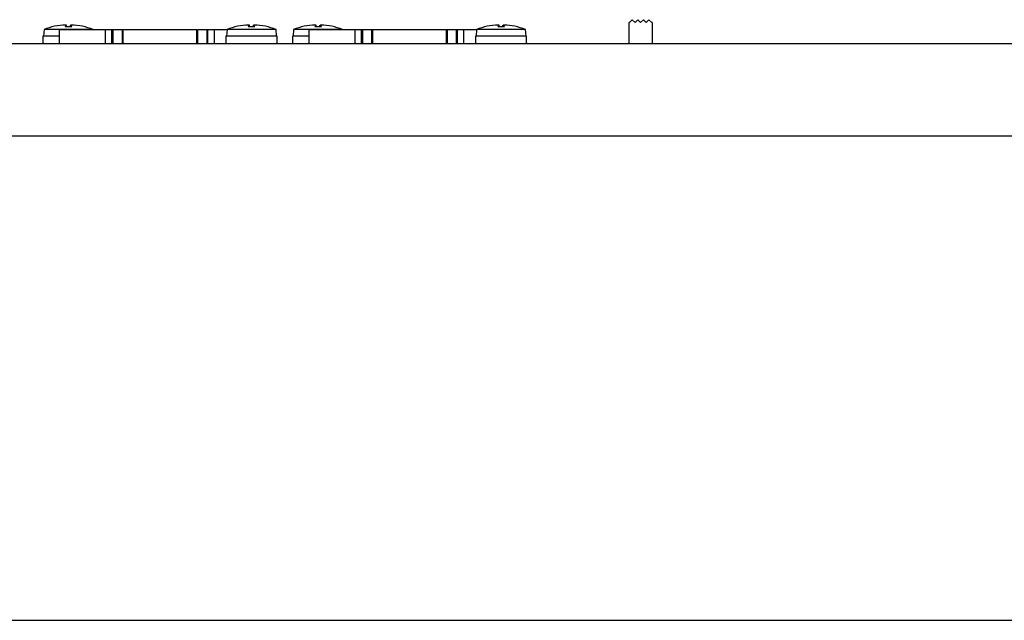
# Model space of a CAD drawing. Extents: x -2900 to 2950, y -2014 to 1999.
# Drawn here: x -1912 to -1806, y -279 to -214 of the extents above; entities that cross this region are included whole.
import ezdxf

# ---------------------------------------------------------------- set-up
doc = ezdxf.new("R2010")
doc.units = 0
doc.header["$LTSCALE"] = 76.2
doc.header["$MEASUREMENT"] = 0
doc.layers.add('DATA', color=7, linetype='CONTINUOUS')

msp = doc.modelspace()

# ---------------------------------------------------------------- linework, layer by layer
at = {"layer": 'DATA', "color": 7, "linetype": 'Continuous'}
for p, q in [((-1846.2, -213.84), (-1846.5, -214.14)), ((-1845.9, -214.14), (-1846.2, -213.84)), ((-1845.6, -213.84), (-1845.9, -214.14)), ((-1845.3, -214.14), (-1845.6, -213.84)), ((-1845, -213.84), (-1845.3, -214.14)), ((-1844.7, -214.14), (-1845, -213.84)), ((-1844.4, -213.84), (-1844.7, -214.14)), ((-1844.1, -214.14), (-1844.4, -213.84)), ((-1909.85, -214.9), (-1909.91, -215.63)), ((-1904.55, -214.9), (-1909.85, -214.9)), ((-1908.2, -214.94), (-1908.2, -216.43)), ((-1903.2, -214.94), (-1908.2, -214.94)), ((-1907.56, -214.56), (-1906.84, -214.56)), ((-1907.4, -214.56), (-1907.41, -214.44)), ((-1907, -214.56), (-1906.99, -214.44)), ((-1902.5, -214.94), (-1903.2, -214.94)), ((-1903.2, -216.43), (-1903.2, -214.94)), ((-1902.42, -214.94), (-1902.5, -214.94)), ((-1902.5, -216.43), (-1902.5, -214.94)), ((-1902.36, -214.94), (-1902.42, -214.94)), ((-1902.42, -216.43), (-1902.42, -214.94)), ((-1902.36, -216.43), (-1902.36, -214.94)), ((-1901.41, -214.94), (-1902.36, -214.94)), ((-1901.41, -214.94), (-1901.41, -216.43)), ((-1901.29, -214.94), (-1901.41, -214.94)), ((-1893.32, -214.94), (-1901.29, -214.94)), ((-1901.29, -216.43), (-1901.29, -214.94)), ((-1893.32, -214.94), (-1893.19, -214.94)), ((-1893.32, -216.43), (-1893.32, -214.94)), ((-1893.19, -216.43), (-1893.19, -214.94)), ((-1892.25, -214.94), (-1893.19, -214.94)), ((-1892.25, -214.94), (-1892.25, -216.43)), ((-1892.18, -214.94), (-1892.25, -214.94)), ((-1892.11, -214.94), (-1892.18, -214.94)), ((-1892.18, -216.43), (-1892.18, -214.94)), ((-1891.41, -214.94), (-1892.11, -214.94)), ((-1892.11, -216.43), (-1892.11, -214.94)), ((-1890.05, -214.94), (-1891.41, -214.94)), ((-1891.41, -216.43), (-1891.41, -214.94)), ((-1890.05, -214.9), (-1890.11, -215.63)), ((-1884.75, -214.9), (-1890.05, -214.9)), ((-1887.76, -214.56), (-1887.04, -214.56)), ((-1887.6, -214.56), (-1887.61, -214.44)), ((-1887.2, -214.56), (-1887.19, -214.44)), ((-1884.69, -215.63), (-1884.75, -214.9)), ((-1882.85, -214.9), (-1882.91, -215.63)), ((-1877.55, -214.9), (-1882.85, -214.9)), ((-1881.2, -214.94), (-1881.2, -216.43)), ((-1876.2, -214.94), (-1881.2, -214.94)), ((-1880.56, -214.56), (-1879.84, -214.56)), ((-1880.4, -214.56), (-1880.41, -214.44)), ((-1880, -214.56), (-1879.99, -214.44)), ((-1875.5, -214.94), (-1876.2, -214.94)), ((-1876.2, -216.43), (-1876.2, -214.94)), ((-1875.42, -214.94), (-1875.5, -214.94)), ((-1875.5, -216.43), (-1875.5, -214.94)), ((-1875.36, -214.94), (-1875.42, -214.94)), ((-1875.42, -216.43), (-1875.42, -214.94)), ((-1875.36, -216.43), (-1875.36, -214.94)), ((-1874.41, -214.94), (-1875.36, -214.94)), ((-1874.41, -214.94), (-1874.41, -216.43)), ((-1874.29, -214.94), (-1874.41, -214.94)), ((-1866.32, -214.94), (-1874.29, -214.94)), ((-1874.29, -216.43), (-1874.29, -214.94)), ((-1866.19, -214.94), (-1866.32, -214.94)), ((-1866.32, -216.43), (-1866.32, -214.94)), ((-1866.19, -216.43), (-1866.19, -214.94)), ((-1865.25, -214.94), (-1866.19, -214.94)), ((-1865.25, -214.94), (-1865.25, -216.43)), ((-1865.18, -214.94), (-1865.25, -214.94)), ((-1865.11, -214.94), (-1865.18, -214.94)), ((-1865.18, -216.43), (-1865.18, -214.94)), ((-1864.41, -214.94), (-1865.11, -214.94)), ((-1865.11, -216.43), (-1865.11, -214.94)), ((-1863.05, -214.94), (-1864.41, -214.94)), ((-1864.41, -216.43), (-1864.41, -214.94)), ((-1863.05, -214.9), (-1863.11, -215.63)), ((-1857.75, -214.9), (-1863.05, -214.9)), ((-1860.76, -214.56), (-1860.04, -214.56)), ((-1860.6, -214.56), (-1860.61, -214.44)), ((-1860.2, -214.56), (-1860.19, -214.44)), ((-1857.69, -215.63), (-1857.75, -214.9)), ((-1846.55, -216.43), (-1846.55, -214.14)), ((-1846.5, -214.14), (-1846.55, -214.14)), ((-1844.05, -214.14), (-1844.1, -214.14)), ((-1844.05, -214.14), (-1844.05, -216.43)), ((-1909.97, -215.63), (-1909.97, -216.3)), ((-1908.2, -215.63), (-1909.97, -215.63)), ((-1890.17, -215.63), (-1890.17, -216.3)), ((-1884.63, -215.63), (-1890.17, -215.63)), ((-1884.63, -216.3), (-1884.63, -215.63)), ((-1882.97, -215.63), (-1882.97, -216.3)), ((-1881.2, -215.63), (-1882.97, -215.63)), ((-1863.17, -215.63), (-1863.17, -216.3)), ((-1857.63, -215.63), (-1863.17, -215.63)), ((-1857.63, -216.3), (-1857.63, -215.63)), ((-2437.5, -216.43), (-1362.5, -216.43)), ((-1909.97, -216.3), (-1909.98, -216.43)), ((-1890.17, -216.3), (-1890.18, -216.43)), ((-1884.62, -216.43), (-1884.63, -216.3)), ((-1882.97, -216.3), (-1882.98, -216.43)), ((-1863.17, -216.3), (-1863.18, -216.43)), ((-1857.62, -216.43), (-1857.63, -216.3)), ((-1362.5, -226.43), (-2437.5, -226.43)), ((-2436, -278.84), (-1364, -278.84))]:
    msp.add_line(p, q, dxfattribs=at)
for centre, radius, start, end in [((-1907.36, -221.1), 6.68, 91.3358, 111.8646), ((-1907.13, -214.93), 0.571, 119.5975, 139.693), ((-1907.49, -214.69), 0.266, 72.9746, 96.0209), ((-1906.91, -214.69), 0.266, 83.9791, 107.0254), ((-1907.27, -214.93), 0.571, 40.307, 60.4025), ((-1907.04, -221.1), 6.68, 68.1354, 88.6642), ((-1887.56, -221.1), 6.68, 91.3358, 111.8646), ((-1887.33, -214.93), 0.571, 119.5975, 139.693), ((-1887.69, -214.69), 0.266, 72.9746, 96.0209), ((-1887.11, -214.69), 0.266, 83.9791, 107.0254), ((-1887.47, -214.93), 0.571, 40.307, 60.4025), ((-1887.24, -221.1), 6.68, 68.1354, 88.6642), ((-1880.36, -221.1), 6.68, 91.3358, 111.8646), ((-1880.13, -214.93), 0.571, 119.5975, 139.693), ((-1880.49, -214.69), 0.266, 72.9746, 96.0209), ((-1879.91, -214.69), 0.266, 83.9791, 107.0254), ((-1880.27, -214.93), 0.571, 40.307, 60.4025), ((-1880.04, -221.1), 6.68, 68.1354, 88.6642), ((-1860.56, -221.1), 6.68, 91.3358, 111.8646), ((-1860.33, -214.93), 0.571, 119.5975, 139.693), ((-1860.69, -214.69), 0.266, 72.9746, 96.0209), ((-1860.11, -214.69), 0.266, 83.9791, 107.0254), ((-1860.47, -214.93), 0.571, 40.307, 60.4025), ((-1860.24, -221.1), 6.68, 68.1354, 88.6642)]:
    msp.add_arc(centre, radius, start, end, dxfattribs=at)

doc.saveas('drawing.dxf')
